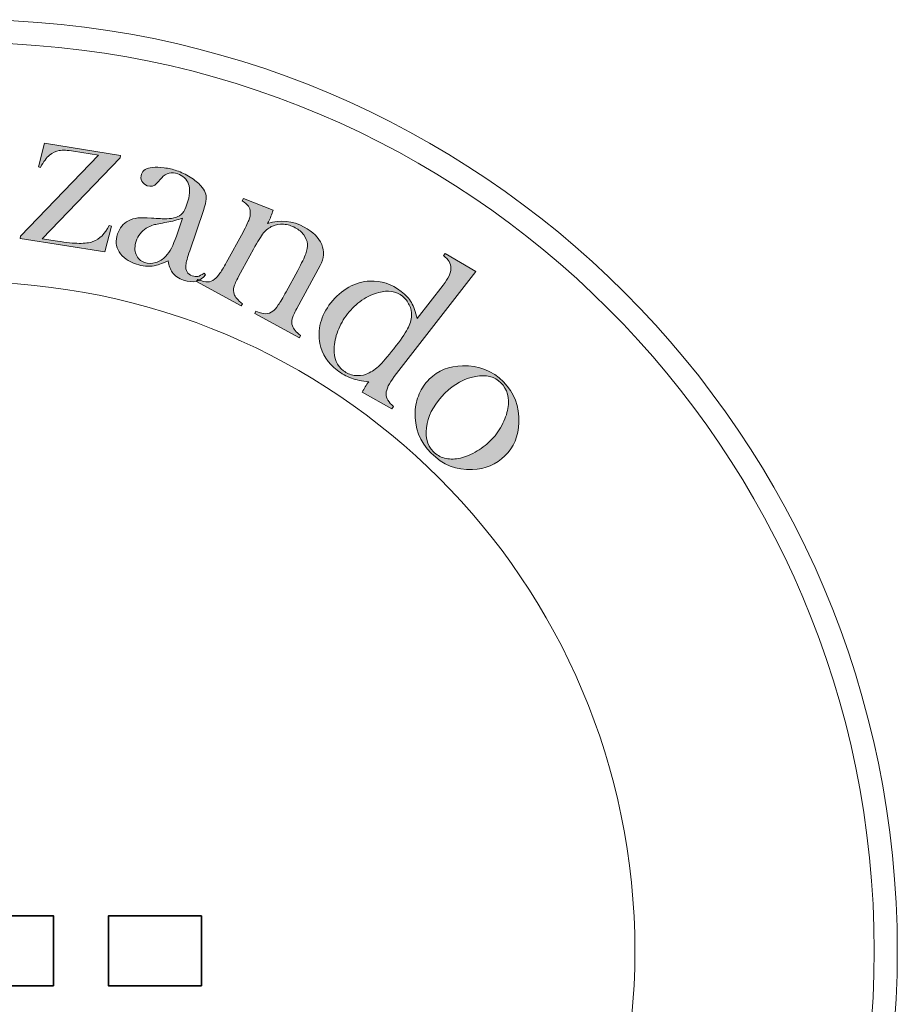
# Model space of a CAD drawing. Units: inches. Extents: x 4.9 to 16.1, y -20.3 to -9.4.
# Drawn here: x 12.4 to 16.1, y -16.5 to -12.3 of the extents above; entities that cross this region are included whole.
import ezdxf

# ---------------------------------------------------------------- set-up
doc = ezdxf.new("R2010")
doc.units = ezdxf.units.IN
doc.header["$MEASUREMENT"] = 0
doc.layers.add('Layer 1', color=7, linetype='Continuous')

msp = doc.modelspace()

# ---------------------------------------------------------------- hatches: boundary and pattern name
at = {"layer": 'Layer 1', "true_color": 0x333333}
h = msp.add_hatch(color=250, dxfattribs=at)
h.dxf.hatch_style = 2
edge = h.paths.add_edge_path()
edge.add_spline(control_points=[(12.4656, -12.8078), (12.4656, -12.8078), (12.7914, -12.8598), (12.7914, -12.8598), (12.7914, -12.8598), (12.7898, -12.87), (12.7898, -12.87), (12.7898, -12.87), (12.4553, -13.2177), (12.4553, -13.2177), (12.4553, -13.2177), (12.5211, -13.2282), (12.5211, -13.2282), (12.5585, -13.2342), (12.5895, -13.2373), (12.6141, -13.2376), (12.6388, -13.2378), (12.6585, -13.2353), (12.6734, -13.23), (12.702, -13.2196), (12.7255, -13.1965), (12.7439, -13.1607), (12.7439, -13.1607), (12.7534, -13.1638), (12.7534, -13.1638), (12.7534, -13.1638), (12.7253, -13.2743), (12.7253, -13.2743), (12.7253, -13.2743), (12.361, -13.2162), (12.361, -13.2162), (12.361, -13.2162), (12.3626, -13.2065), (12.3626, -13.2065), (12.3626, -13.2065), (12.6971, -12.8582), (12.6971, -12.8582), (12.6971, -12.8582), (12.5903, -12.8412), (12.5903, -12.8412), (12.5643, -12.8371), (12.5439, -12.8363), (12.5289, -12.8389), (12.514, -12.8415), (12.5, -12.8481), (12.487, -12.8587), (12.4747, -12.8691), (12.4617, -12.8866), (12.4482, -12.911), (12.4482, -12.911), (12.4391, -12.9086), (12.4391, -12.9086), (12.4391, -12.9086), (12.4656, -12.8078), (12.4656, -12.8078)], knot_values=[0, 0, 0, 0, 1, 1, 1, 2, 2, 2, 3, 3, 3, 4, 4, 4, 5, 5, 5, 6, 6, 6, 7, 7, 7, 8, 8, 8, 9, 9, 9, 10, 10, 10, 11, 11, 11, 12, 12, 12, 13, 13, 13, 14, 14, 14, 15, 15, 15, 16, 16, 16, 17, 17, 17, 18, 18, 18, 18], degree=3, periodic=1)
h = msp.add_hatch(color=250, dxfattribs=at)
h.dxf.hatch_style = 2
edge = h.paths.add_edge_path()
edge.add_spline(control_points=[(13.1507, -13.3656), (13.1507, -13.3656), (13.157, -13.3729), (13.157, -13.3729), (13.1347, -13.4019), (13.1034, -13.4095), (13.0632, -13.3959), (13.041, -13.3883), (13.0245, -13.3766), (13.0135, -13.3608), (13.0063, -13.3503), (13.0005, -13.3344), (12.9962, -13.3132), (12.9689, -13.3248), (12.949, -13.3317), (12.9364, -13.3341), (12.9123, -13.3384), (12.8868, -13.336), (12.86, -13.3269), (12.8256, -13.3153), (12.8012, -13.2978), (12.7866, -13.2744), (12.7721, -13.251), (12.7696, -13.2253), (12.7791, -13.1973), (12.7879, -13.1714), (12.8035, -13.1525), (12.8259, -13.1407), (12.8386, -13.1342), (12.8519, -13.1301), (12.8661, -13.1285), (12.8802, -13.1268), (12.8998, -13.127), (12.9249, -13.1289), (12.9543, -13.1312), (12.9763, -13.1322), (12.9908, -13.1319), (13.0054, -13.1317), (13.0181, -13.1297), (13.029, -13.1261), (13.0415, -13.1223), (13.0512, -13.1163), (13.0582, -13.1079), (13.0652, -13.0995), (13.0716, -13.0867), (13.0774, -13.0695), (13.0898, -13.0331), (13.092, -13.0041), (13.084, -12.9826), (13.0804, -12.9727), (13.0745, -12.9637), (13.0662, -12.9557), (13.058, -12.9477), (13.0486, -12.9419), (13.038, -12.9383), (13.0252, -12.934), (13.0127, -12.9334), (13.0005, -12.9365), (12.9883, -12.9397), (12.9778, -12.9462), (12.9689, -12.956), (12.9689, -12.956), (12.948, -12.9792), (12.948, -12.9792), (12.9368, -12.9918), (12.9231, -12.9953), (12.9069, -12.9898), (12.8962, -12.9862), (12.8886, -12.9797), (12.8838, -12.9702), (12.879, -12.9608), (12.8784, -12.9507), (12.882, -12.9401), (12.8874, -12.9242), (12.9032, -12.9146), (12.9293, -12.9114), (12.9434, -12.9099), (12.96, -12.9104), (12.9792, -12.9129), (12.9984, -12.9154), (13.0166, -12.9196), (13.0337, -12.9254), (13.0531, -12.932), (13.0724, -12.9413), (13.0916, -12.9534), (13.1109, -12.9655), (13.1262, -12.9778), (13.1376, -12.9904), (13.154, -13.0088), (13.1616, -13.028), (13.1603, -13.0481), (13.1596, -13.0583), (13.1556, -13.0745), (13.148, -13.0966), (13.148, -13.0966), (13.0893, -13.2697), (13.0893, -13.2697), (13.0794, -13.299), (13.0739, -13.3193), (13.0728, -13.3308), (13.0706, -13.3547), (13.0796, -13.3701), (13.0999, -13.377), (13.1095, -13.3803), (13.1177, -13.3811), (13.1243, -13.3796), (13.1309, -13.378), (13.1397, -13.3733), (13.1507, -13.3656)], knot_values=[0, 0, 0, 0, 1, 1, 1, 2, 2, 2, 3, 3, 3, 4, 4, 4, 5, 5, 5, 6, 6, 6, 7, 7, 7, 8, 8, 8, 9, 9, 9, 10, 10, 10, 11, 11, 11, 12, 12, 12, 13, 13, 13, 14, 14, 14, 15, 15, 15, 16, 16, 16, 17, 17, 17, 18, 18, 18, 19, 19, 19, 20, 20, 20, 21, 21, 21, 22, 22, 22, 23, 23, 23, 24, 24, 24, 25, 25, 25, 26, 26, 26, 27, 27, 27, 28, 28, 28, 29, 29, 29, 30, 30, 30, 31, 31, 31, 32, 32, 32, 33, 33, 33, 34, 34, 34, 35, 35, 35, 36, 36, 36, 36], degree=3, periodic=1)
edge = h.paths.add_edge_path()
edge.add_spline(control_points=[(13.0584, -13.1288), (13.0368, -13.1371), (13.0142, -13.1432), (12.9904, -13.1469), (12.9636, -13.1514), (12.9447, -13.1553), (12.9339, -13.1585), (12.9231, -13.1618), (12.9126, -13.1666), (12.9025, -13.1729), (12.8818, -13.186), (12.8674, -13.2046), (12.8592, -13.2286), (12.8522, -13.2492), (12.8521, -13.2681), (12.8589, -13.2854), (12.8657, -13.3026), (12.8778, -13.3142), (12.8952, -13.3201), (12.9105, -13.3253), (12.9264, -13.3254), (12.9432, -13.3205), (12.9599, -13.3155), (12.9744, -13.3063), (12.9867, -13.2927), (13.0034, -13.2751), (13.0185, -13.2465), (13.0319, -13.2069), (13.0319, -13.2069), (13.0584, -13.1288), (13.0584, -13.1288)], knot_values=[0, 0, 0, 0, 1, 1, 1, 2, 2, 2, 3, 3, 3, 4, 4, 4, 5, 5, 5, 6, 6, 6, 7, 7, 7, 8, 8, 8, 9, 9, 9, 10, 10, 10, 10], degree=3, periodic=1)
h = msp.add_hatch(color=250, dxfattribs=at)
h.dxf.hatch_style = 2
edge = h.paths.add_edge_path()
edge.add_spline(control_points=[(13.447, -13.0945), (13.4419, -13.1136), (13.4353, -13.1304), (13.4274, -13.1449), (13.4274, -13.1449), (13.4236, -13.1519), (13.4236, -13.1519), (13.4791, -13.1354), (13.5316, -13.1407), (13.581, -13.1677), (13.618, -13.1879), (13.643, -13.2128), (13.6561, -13.2424), (13.669, -13.2716), (13.6669, -13.3019), (13.6497, -13.3334), (13.6497, -13.3334), (13.5495, -13.5169), (13.5495, -13.5169), (13.5387, -13.5366), (13.532, -13.5515), (13.5294, -13.5619), (13.5267, -13.5722), (13.5271, -13.5823), (13.5304, -13.592), (13.5343, -13.6042), (13.5459, -13.6182), (13.5654, -13.6341), (13.5654, -13.6341), (13.5604, -13.6432), (13.5604, -13.6432), (13.5604, -13.6432), (13.3688, -13.5386), (13.3688, -13.5386), (13.3688, -13.5386), (13.3738, -13.5295), (13.3738, -13.5295), (13.3924, -13.5366), (13.4066, -13.5402), (13.4164, -13.5401), (13.4262, -13.54), (13.4362, -13.5362), (13.4463, -13.5286), (13.4531, -13.5237), (13.4608, -13.5149), (13.4694, -13.5022), (13.4781, -13.4895), (13.4893, -13.4706), (13.503, -13.4455), (13.503, -13.4455), (13.5531, -13.3537), (13.5531, -13.3537), (13.5703, -13.3222), (13.5818, -13.2986), (13.5877, -13.2827), (13.5935, -13.2668), (13.5959, -13.2527), (13.5947, -13.2404), (13.5936, -13.2267), (13.5884, -13.2136), (13.5791, -13.2013), (13.5698, -13.1889), (13.5576, -13.1786), (13.5426, -13.1704), (13.5265, -13.1616), (13.5097, -13.1565), (13.4922, -13.1552), (13.4748, -13.1539), (13.459, -13.1566), (13.445, -13.1631), (13.43, -13.1699), (13.4172, -13.1799), (13.4065, -13.193), (13.3958, -13.206), (13.3812, -13.2295), (13.3628, -13.2632), (13.3628, -13.2632), (13.3164, -13.3481), (13.3164, -13.3481), (13.3164, -13.3481), (13.2994, -13.3803), (13.2994, -13.3803), (13.2887, -13.4), (13.282, -13.415), (13.2793, -13.4253), (13.2767, -13.4357), (13.277, -13.4457), (13.2803, -13.4554), (13.2842, -13.4676), (13.2958, -13.4816), (13.3153, -13.4975), (13.3153, -13.4975), (13.3103, -13.5066), (13.3103, -13.5066), (13.3103, -13.5066), (13.1187, -13.402), (13.1187, -13.402), (13.1187, -13.402), (13.1237, -13.3929), (13.1237, -13.3929), (13.1423, -13.4), (13.1565, -13.4036), (13.1663, -13.4035), (13.1761, -13.4035), (13.186, -13.3996), (13.1962, -13.3921), (13.2029, -13.3872), (13.2106, -13.3785), (13.2192, -13.3658), (13.2278, -13.3532), (13.2391, -13.3342), (13.2529, -13.3089), (13.2529, -13.3089), (13.311, -13.2024), (13.311, -13.2024), (13.3272, -13.1728), (13.3378, -13.1516), (13.3429, -13.1389), (13.348, -13.1262), (13.3501, -13.1147), (13.3493, -13.1046), (13.3488, -13.0938), (13.346, -13.0848), (13.3411, -13.0774), (13.3361, -13.07), (13.3273, -13.0623), (13.3148, -13.0544), (13.3148, -13.0544), (13.3198, -13.0453), (13.3198, -13.0453), (13.3198, -13.0453), (13.447, -13.0945), (13.447, -13.0945)], knot_values=[0, 0, 0, 0, 1, 1, 1, 2, 2, 2, 3, 3, 3, 4, 4, 4, 5, 5, 5, 6, 6, 6, 7, 7, 7, 8, 8, 8, 9, 9, 9, 10, 10, 10, 11, 11, 11, 12, 12, 12, 13, 13, 13, 14, 14, 14, 15, 15, 15, 16, 16, 16, 17, 17, 17, 18, 18, 18, 19, 19, 19, 20, 20, 20, 21, 21, 21, 22, 22, 22, 23, 23, 23, 24, 24, 24, 25, 25, 25, 26, 26, 26, 27, 27, 27, 28, 28, 28, 29, 29, 29, 30, 30, 30, 31, 31, 31, 32, 32, 32, 33, 33, 33, 34, 34, 34, 35, 35, 35, 36, 36, 36, 37, 37, 37, 38, 38, 38, 39, 39, 39, 40, 40, 40, 41, 41, 41, 42, 42, 42, 43, 43, 43, 44, 44, 44, 44], degree=3, periodic=1)
h = msp.add_hatch(color=250, dxfattribs=at)
h.dxf.hatch_style = 2
edge = h.paths.add_edge_path()
edge.add_spline(control_points=[(13.8304, -13.8762), (13.8379, -13.8612), (13.8473, -13.8464), (13.8586, -13.8318), (13.8297, -13.8294), (13.8046, -13.8243), (13.7834, -13.8166), (13.7621, -13.8088), (13.7418, -13.7974), (13.7223, -13.7823), (13.6828, -13.7516), (13.6582, -13.7136), (13.6485, -13.6682), (13.6423, -13.6392), (13.6432, -13.6096), (13.6513, -13.5794), (13.6593, -13.5491), (13.6739, -13.5205), (13.6949, -13.4935), (13.7171, -13.4649), (13.7428, -13.4424), (13.7721, -13.4262), (13.8013, -13.4099), (13.8315, -13.401), (13.8628, -13.3993), (13.9117, -13.3974), (13.9566, -13.4122), (13.9974, -13.4438), (14.0171, -13.4591), (14.0318, -13.4751), (14.0414, -13.4917), (14.051, -13.5083), (14.0593, -13.5314), (14.0663, -13.561), (14.0663, -13.561), (14.1782, -13.4168), (14.1782, -13.4168), (14.2001, -13.3885), (14.2112, -13.3645), (14.2114, -13.3448), (14.2116, -13.325), (14.2009, -13.3067), (14.1792, -13.2898), (14.1792, -13.2898), (14.1864, -13.2805), (14.1864, -13.2805), (14.1864, -13.2805), (14.318, -13.3582), (14.318, -13.3582), (14.318, -13.3582), (13.9677, -13.8097), (13.9677, -13.8097), (13.9449, -13.8391), (13.9333, -13.8636), (13.933, -13.8834), (13.9327, -13.9031), (13.9434, -13.9213), (13.9649, -13.9381), (13.9649, -13.9381), (13.9574, -13.9478), (13.9574, -13.9478), (13.9574, -13.9478), (13.8304, -13.8762), (13.8304, -13.8762)], knot_values=[0, 0, 0, 0, 1, 1, 1, 2, 2, 2, 3, 3, 3, 4, 4, 4, 5, 5, 5, 6, 6, 6, 7, 7, 7, 8, 8, 8, 9, 9, 9, 10, 10, 10, 11, 11, 11, 12, 12, 12, 13, 13, 13, 14, 14, 14, 15, 15, 15, 16, 16, 16, 17, 17, 17, 18, 18, 18, 19, 19, 19, 20, 20, 20, 21, 21, 21, 21], degree=3, periodic=1)
edge = h.paths.add_edge_path()
edge.add_spline(control_points=[(13.966, -13.6901), (13.9941, -13.654), (14.0136, -13.6257), (14.0245, -13.6052), (14.0354, -13.5847), (14.0413, -13.5656), (14.0422, -13.5479), (14.0428, -13.5326), (14.0396, -13.5174), (14.0324, -13.5023), (14.0253, -13.4871), (14.0155, -13.4748), (14.0031, -13.4651), (13.9754, -13.4436), (13.9413, -13.438), (13.9009, -13.4483), (13.8766, -13.4545), (13.8527, -13.4657), (13.8291, -13.4819), (13.8054, -13.4982), (13.7847, -13.5178), (13.767, -13.5407), (13.7496, -13.563), (13.7358, -13.5875), (13.7257, -13.614), (13.7155, -13.6404), (13.71, -13.6657), (13.7093, -13.6897), (13.7081, -13.7313), (13.7217, -13.763), (13.7499, -13.785), (13.7634, -13.7954), (13.7788, -13.802), (13.7962, -13.8047), (13.8137, -13.8073), (13.8308, -13.8056), (13.8476, -13.7995), (13.865, -13.793), (13.8824, -13.7819), (13.8998, -13.7659), (13.9171, -13.75), (13.9392, -13.7247), (13.966, -13.6901)], knot_values=[0, 0, 0, 0, 1, 1, 1, 2, 2, 2, 3, 3, 3, 4, 4, 4, 5, 5, 5, 6, 6, 6, 7, 7, 7, 8, 8, 8, 9, 9, 9, 10, 10, 10, 11, 11, 11, 12, 12, 12, 13, 13, 13, 14, 14, 14, 14], degree=3, periodic=1)
h = msp.add_hatch(color=250, dxfattribs=at)
h.dxf.hatch_style = 2
edge = h.paths.add_edge_path()
edge.add_spline(control_points=[(14.1181, -13.8215), (14.156, -13.784), (14.2037, -13.7645), (14.2612, -13.7632), (14.331, -13.7617), (14.3895, -13.7846), (14.4365, -13.8321), (14.4835, -13.8796), (14.5058, -13.9382), (14.5034, -14.0078), (14.5012, -14.0655), (14.4812, -14.1131), (14.4433, -14.1507), (14.4059, -14.1877), (14.3593, -14.2074), (14.3037, -14.2097), (14.2352, -14.2126), (14.1762, -14.189), (14.1266, -14.139), (14.0771, -14.0889), (14.054, -14.0295), (14.0573, -13.9609), (14.0586, -13.9341), (14.0645, -13.9087), (14.075, -13.8847), (14.0855, -13.8606), (14.0998, -13.8396), (14.1181, -13.8215)], knot_values=[0, 0, 0, 0, 1, 1, 1, 2, 2, 2, 3, 3, 3, 4, 4, 4, 5, 5, 5, 6, 6, 6, 7, 7, 7, 8, 8, 8, 9, 9, 9, 9], degree=3, periodic=1)
edge = h.paths.add_edge_path()
edge.add_spline(control_points=[(14.1853, -13.8814), (14.1447, -13.9216), (14.1192, -13.9649), (14.109, -14.0111), (14.0979, -14.0629), (14.107, -14.1037), (14.1364, -14.1334), (14.1489, -14.1461), (14.1646, -14.1549), (14.1834, -14.1599), (14.2023, -14.1649), (14.2223, -14.1654), (14.2435, -14.1616), (14.2656, -14.1578), (14.2893, -14.1489), (14.3146, -14.1349), (14.3399, -14.121), (14.3618, -14.1049), (14.3802, -14.0866), (14.3994, -14.0676), (14.4158, -14.0455), (14.4294, -14.0202), (14.443, -13.9949), (14.4518, -13.9703), (14.4559, -13.9464), (14.4633, -13.9011), (14.4532, -13.8645), (14.4257, -13.8366), (14.3995, -13.8102), (14.363, -13.8011), (14.3162, -13.8095), (14.2691, -13.8176), (14.2255, -13.8416), (14.1853, -13.8814)], knot_values=[0, 0, 0, 0, 1, 1, 1, 2, 2, 2, 3, 3, 3, 4, 4, 4, 5, 5, 5, 6, 6, 6, 7, 7, 7, 8, 8, 8, 9, 9, 9, 10, 10, 10, 11, 11, 11, 11], degree=3, periodic=1)

# ---------------------------------------------------------------- linework, layer by layer
at = {"layer": 'Layer 1', "color": 177, "lineweight": 35, "true_color": 0x322e80}
for points in [[(12.5048, -16.4267), (12.1048, -16.4267), (12.1048, -16.1267), (12.5048, -16.1267), (12.5048, -16.4267)], [(13.1398, -16.4267), (12.7398, -16.4267), (12.7398, -16.1267), (13.1398, -16.1267), (13.1398, -16.4267)]]:
    msp.add_lwpolyline(points, dxfattribs=at)
at = {"layer": 'Layer 1', "color": 177, "lineweight": 18, "true_color": 0x322e80}
msp.add_open_spline([(16.1284, -16.2767), (16.1284, -18.4858), (14.3375, -20.2767), (12.1284, -20.2767), (9.9192, -20.2767), (8.1284, -18.4858), (8.1284, -16.2767), (8.1284, -14.0676), (9.9192, -12.2767), (12.1284, -12.2767), (14.3375, -12.2767), (16.1284, -14.0676), (16.1284, -16.2767)], degree=3, knots=[0, 0, 0, 0, 1, 1, 1, 2, 2, 2, 3, 3, 3, 4, 4, 4, 4], dxfattribs=at)
at = {"layer": 'Layer 1', "color": 22, "lineweight": 18, "true_color": 0xdf1e25}
for points in [[(16.0295, -16.2767), (16.0295, -18.4312), (14.2829, -20.1778), (12.1284, -20.1778), (9.9739, -20.1778), (8.2273, -18.4312), (8.2273, -16.2767), (8.2273, -14.1222), (9.9739, -12.3756), (12.1284, -12.3756), (14.2829, -12.3756), (16.0295, -14.1222), (16.0295, -16.2767)], [(15.0013, -16.2767), (15.0013, -17.8634), (13.7151, -19.1496), (12.1284, -19.1496), (10.5417, -19.1496), (9.2554, -17.8634), (9.2554, -16.2767), (9.2554, -14.69), (10.5417, -13.4038), (12.1284, -13.4038), (13.7151, -13.4038), (15.0013, -14.69), (15.0013, -16.2767)]]:
    msp.add_open_spline(points, degree=3, knots=[0, 0, 0, 0, 1, 1, 1, 2, 2, 2, 3, 3, 3, 4, 4, 4, 4], dxfattribs=at)
at = {"layer": 'Layer 1', "lineweight": 0}
for points, knots in [([(12.4656, -12.8078), (12.4656, -12.8078), (12.7914, -12.8598), (12.7914, -12.8598), (12.7914, -12.8598), (12.7898, -12.87), (12.7898, -12.87), (12.7898, -12.87), (12.4553, -13.2177), (12.4553, -13.2177), (12.4553, -13.2177), (12.5211, -13.2282), (12.5211, -13.2282), (12.5585, -13.2342), (12.5895, -13.2373), (12.6141, -13.2376), (12.6388, -13.2378), (12.6585, -13.2353), (12.6734, -13.23), (12.702, -13.2196), (12.7255, -13.1965), (12.7439, -13.1607), (12.7439, -13.1607), (12.7534, -13.1638), (12.7534, -13.1638), (12.7534, -13.1638), (12.7253, -13.2743), (12.7253, -13.2743), (12.7253, -13.2743), (12.361, -13.2162), (12.361, -13.2162), (12.361, -13.2162), (12.3626, -13.2065), (12.3626, -13.2065), (12.3626, -13.2065), (12.6971, -12.8582), (12.6971, -12.8582), (12.6971, -12.8582), (12.5903, -12.8412), (12.5903, -12.8412), (12.5643, -12.8371), (12.5439, -12.8363), (12.5289, -12.8389), (12.514, -12.8415), (12.5, -12.8481), (12.487, -12.8587), (12.4747, -12.8691), (12.4617, -12.8866), (12.4482, -12.911), (12.4482, -12.911), (12.4391, -12.9086), (12.4391, -12.9086), (12.4391, -12.9086), (12.4656, -12.8078), (12.4656, -12.8078)], [0, 0, 0, 0, 1, 1, 1, 2, 2, 2, 3, 3, 3, 4, 4, 4, 5, 5, 5, 6, 6, 6, 7, 7, 7, 8, 8, 8, 9, 9, 9, 10, 10, 10, 11, 11, 11, 12, 12, 12, 13, 13, 13, 14, 14, 14, 15, 15, 15, 16, 16, 16, 17, 17, 17, 18, 18, 18, 18]), ([(13.1507, -13.3656), (13.1507, -13.3656), (13.157, -13.3729), (13.157, -13.3729), (13.1347, -13.4019), (13.1034, -13.4095), (13.0632, -13.3959), (13.041, -13.3883), (13.0245, -13.3766), (13.0135, -13.3608), (13.0063, -13.3503), (13.0005, -13.3344), (12.9962, -13.3132), (12.9689, -13.3248), (12.949, -13.3317), (12.9364, -13.3341), (12.9123, -13.3384), (12.8868, -13.336), (12.86, -13.3269), (12.8256, -13.3153), (12.8012, -13.2978), (12.7866, -13.2744), (12.7721, -13.251), (12.7696, -13.2253), (12.7791, -13.1973), (12.7879, -13.1714), (12.8035, -13.1525), (12.8259, -13.1407), (12.8386, -13.1342), (12.8519, -13.1301), (12.8661, -13.1285), (12.8802, -13.1268), (12.8998, -13.127), (12.9249, -13.1289), (12.9543, -13.1312), (12.9763, -13.1322), (12.9908, -13.1319), (13.0054, -13.1317), (13.0181, -13.1297), (13.029, -13.1261), (13.0415, -13.1223), (13.0512, -13.1163), (13.0582, -13.1079), (13.0652, -13.0995), (13.0716, -13.0867), (13.0774, -13.0695), (13.0898, -13.0331), (13.092, -13.0041), (13.084, -12.9826), (13.0804, -12.9727), (13.0745, -12.9637), (13.0662, -12.9557), (13.058, -12.9477), (13.0486, -12.9419), (13.038, -12.9383), (13.0252, -12.934), (13.0127, -12.9334), (13.0005, -12.9365), (12.9883, -12.9397), (12.9778, -12.9462), (12.9689, -12.956), (12.9689, -12.956), (12.948, -12.9792), (12.948, -12.9792), (12.9368, -12.9918), (12.9231, -12.9953), (12.9069, -12.9898), (12.8962, -12.9862), (12.8886, -12.9797), (12.8838, -12.9702), (12.879, -12.9608), (12.8784, -12.9507), (12.882, -12.9401), (12.8874, -12.9242), (12.9032, -12.9146), (12.9293, -12.9114), (12.9434, -12.9099), (12.96, -12.9104), (12.9792, -12.9129), (12.9984, -12.9154), (13.0166, -12.9196), (13.0337, -12.9254), (13.0531, -12.932), (13.0724, -12.9413), (13.0916, -12.9534), (13.1109, -12.9655), (13.1262, -12.9778), (13.1376, -12.9904), (13.154, -13.0088), (13.1616, -13.028), (13.1603, -13.0481), (13.1596, -13.0583), (13.1556, -13.0745), (13.148, -13.0966), (13.148, -13.0966), (13.0893, -13.2697), (13.0893, -13.2697), (13.0794, -13.299), (13.0739, -13.3193), (13.0728, -13.3308), (13.0706, -13.3547), (13.0796, -13.3701), (13.0999, -13.377), (13.1095, -13.3803), (13.1177, -13.3811), (13.1243, -13.3796), (13.1309, -13.378), (13.1397, -13.3733), (13.1507, -13.3656)], [0, 0, 0, 0, 1, 1, 1, 2, 2, 2, 3, 3, 3, 4, 4, 4, 5, 5, 5, 6, 6, 6, 7, 7, 7, 8, 8, 8, 9, 9, 9, 10, 10, 10, 11, 11, 11, 12, 12, 12, 13, 13, 13, 14, 14, 14, 15, 15, 15, 16, 16, 16, 17, 17, 17, 18, 18, 18, 19, 19, 19, 20, 20, 20, 21, 21, 21, 22, 22, 22, 23, 23, 23, 24, 24, 24, 25, 25, 25, 26, 26, 26, 27, 27, 27, 28, 28, 28, 29, 29, 29, 30, 30, 30, 31, 31, 31, 32, 32, 32, 33, 33, 33, 34, 34, 34, 35, 35, 35, 36, 36, 36, 36]), ([(13.447, -13.0945), (13.4419, -13.1136), (13.4353, -13.1304), (13.4274, -13.1449), (13.4274, -13.1449), (13.4236, -13.1519), (13.4236, -13.1519), (13.4791, -13.1354), (13.5316, -13.1407), (13.581, -13.1677), (13.618, -13.1879), (13.643, -13.2128), (13.6561, -13.2424), (13.669, -13.2716), (13.6669, -13.3019), (13.6497, -13.3334), (13.6497, -13.3334), (13.5495, -13.5169), (13.5495, -13.5169), (13.5387, -13.5366), (13.532, -13.5515), (13.5294, -13.5619), (13.5267, -13.5722), (13.5271, -13.5823), (13.5304, -13.592), (13.5343, -13.6042), (13.5459, -13.6182), (13.5654, -13.6341), (13.5654, -13.6341), (13.5604, -13.6432), (13.5604, -13.6432), (13.5604, -13.6432), (13.3688, -13.5386), (13.3688, -13.5386), (13.3688, -13.5386), (13.3738, -13.5295), (13.3738, -13.5295), (13.3924, -13.5366), (13.4066, -13.5402), (13.4164, -13.5401), (13.4262, -13.54), (13.4362, -13.5362), (13.4463, -13.5286), (13.4531, -13.5237), (13.4608, -13.5149), (13.4694, -13.5022), (13.4781, -13.4895), (13.4893, -13.4706), (13.503, -13.4455), (13.503, -13.4455), (13.5531, -13.3537), (13.5531, -13.3537), (13.5703, -13.3222), (13.5818, -13.2986), (13.5877, -13.2827), (13.5935, -13.2668), (13.5959, -13.2527), (13.5947, -13.2404), (13.5936, -13.2267), (13.5884, -13.2136), (13.5791, -13.2013), (13.5698, -13.1889), (13.5576, -13.1786), (13.5426, -13.1704), (13.5265, -13.1616), (13.5097, -13.1565), (13.4922, -13.1552), (13.4748, -13.1539), (13.459, -13.1566), (13.445, -13.1631), (13.43, -13.1699), (13.4172, -13.1799), (13.4065, -13.193), (13.3958, -13.206), (13.3812, -13.2295), (13.3628, -13.2632), (13.3628, -13.2632), (13.3164, -13.3481), (13.3164, -13.3481), (13.3164, -13.3481), (13.2994, -13.3803), (13.2994, -13.3803), (13.2887, -13.4), (13.282, -13.415), (13.2793, -13.4253), (13.2767, -13.4357), (13.277, -13.4457), (13.2803, -13.4554), (13.2842, -13.4676), (13.2958, -13.4816), (13.3153, -13.4975), (13.3153, -13.4975), (13.3103, -13.5066), (13.3103, -13.5066), (13.3103, -13.5066), (13.1187, -13.402), (13.1187, -13.402), (13.1187, -13.402), (13.1237, -13.3929), (13.1237, -13.3929), (13.1423, -13.4), (13.1565, -13.4036), (13.1663, -13.4035), (13.1761, -13.4035), (13.186, -13.3996), (13.1962, -13.3921), (13.2029, -13.3872), (13.2106, -13.3785), (13.2192, -13.3658), (13.2278, -13.3532), (13.2391, -13.3342), (13.2529, -13.3089), (13.2529, -13.3089), (13.311, -13.2024), (13.311, -13.2024), (13.3272, -13.1728), (13.3378, -13.1516), (13.3429, -13.1389), (13.348, -13.1262), (13.3501, -13.1147), (13.3493, -13.1046), (13.3488, -13.0938), (13.346, -13.0848), (13.3411, -13.0774), (13.3361, -13.07), (13.3273, -13.0623), (13.3148, -13.0544), (13.3148, -13.0544), (13.3198, -13.0453), (13.3198, -13.0453), (13.3198, -13.0453), (13.447, -13.0945), (13.447, -13.0945)], [0, 0, 0, 0, 1, 1, 1, 2, 2, 2, 3, 3, 3, 4, 4, 4, 5, 5, 5, 6, 6, 6, 7, 7, 7, 8, 8, 8, 9, 9, 9, 10, 10, 10, 11, 11, 11, 12, 12, 12, 13, 13, 13, 14, 14, 14, 15, 15, 15, 16, 16, 16, 17, 17, 17, 18, 18, 18, 19, 19, 19, 20, 20, 20, 21, 21, 21, 22, 22, 22, 23, 23, 23, 24, 24, 24, 25, 25, 25, 26, 26, 26, 27, 27, 27, 28, 28, 28, 29, 29, 29, 30, 30, 30, 31, 31, 31, 32, 32, 32, 33, 33, 33, 34, 34, 34, 35, 35, 35, 36, 36, 36, 37, 37, 37, 38, 38, 38, 39, 39, 39, 40, 40, 40, 41, 41, 41, 42, 42, 42, 43, 43, 43, 44, 44, 44, 44]), ([(13.0584, -13.1288), (13.0368, -13.1371), (13.0142, -13.1432), (12.9904, -13.1469), (12.9636, -13.1514), (12.9447, -13.1553), (12.9339, -13.1585), (12.9231, -13.1618), (12.9126, -13.1666), (12.9025, -13.1729), (12.8818, -13.186), (12.8674, -13.2046), (12.8592, -13.2286), (12.8522, -13.2492), (12.8521, -13.2681), (12.8589, -13.2854), (12.8657, -13.3026), (12.8778, -13.3142), (12.8952, -13.3201), (12.9105, -13.3253), (12.9264, -13.3254), (12.9432, -13.3205), (12.9599, -13.3155), (12.9744, -13.3063), (12.9867, -13.2927), (13.0034, -13.2751), (13.0185, -13.2465), (13.0319, -13.2069), (13.0319, -13.2069), (13.0584, -13.1288), (13.0584, -13.1288)], [0, 0, 0, 0, 1, 1, 1, 2, 2, 2, 3, 3, 3, 4, 4, 4, 5, 5, 5, 6, 6, 6, 7, 7, 7, 8, 8, 8, 9, 9, 9, 10, 10, 10, 10]), ([(13.8304, -13.8762), (13.8379, -13.8612), (13.8473, -13.8464), (13.8586, -13.8318), (13.8297, -13.8294), (13.8046, -13.8243), (13.7834, -13.8166), (13.7621, -13.8088), (13.7418, -13.7974), (13.7223, -13.7823), (13.6828, -13.7516), (13.6582, -13.7136), (13.6485, -13.6682), (13.6423, -13.6392), (13.6432, -13.6096), (13.6513, -13.5794), (13.6593, -13.5491), (13.6739, -13.5205), (13.6949, -13.4935), (13.7171, -13.4649), (13.7428, -13.4424), (13.7721, -13.4262), (13.8013, -13.4099), (13.8315, -13.401), (13.8628, -13.3993), (13.9117, -13.3974), (13.9566, -13.4122), (13.9974, -13.4438), (14.0171, -13.4591), (14.0318, -13.4751), (14.0414, -13.4917), (14.051, -13.5083), (14.0593, -13.5314), (14.0663, -13.561), (14.0663, -13.561), (14.1782, -13.4168), (14.1782, -13.4168), (14.2001, -13.3885), (14.2112, -13.3645), (14.2114, -13.3448), (14.2116, -13.325), (14.2009, -13.3067), (14.1792, -13.2898), (14.1792, -13.2898), (14.1864, -13.2805), (14.1864, -13.2805), (14.1864, -13.2805), (14.318, -13.3582), (14.318, -13.3582), (14.318, -13.3582), (13.9677, -13.8097), (13.9677, -13.8097), (13.9449, -13.8391), (13.9333, -13.8636), (13.933, -13.8834), (13.9327, -13.9031), (13.9434, -13.9213), (13.9649, -13.9381), (13.9649, -13.9381), (13.9574, -13.9478), (13.9574, -13.9478), (13.9574, -13.9478), (13.8304, -13.8762), (13.8304, -13.8762)], [0, 0, 0, 0, 1, 1, 1, 2, 2, 2, 3, 3, 3, 4, 4, 4, 5, 5, 5, 6, 6, 6, 7, 7, 7, 8, 8, 8, 9, 9, 9, 10, 10, 10, 11, 11, 11, 12, 12, 12, 13, 13, 13, 14, 14, 14, 15, 15, 15, 16, 16, 16, 17, 17, 17, 18, 18, 18, 19, 19, 19, 20, 20, 20, 21, 21, 21, 21]), ([(13.966, -13.6901), (13.9941, -13.654), (14.0136, -13.6257), (14.0245, -13.6052), (14.0354, -13.5847), (14.0413, -13.5656), (14.0422, -13.5479), (14.0428, -13.5326), (14.0396, -13.5174), (14.0324, -13.5023), (14.0253, -13.4871), (14.0155, -13.4748), (14.0031, -13.4651), (13.9754, -13.4436), (13.9413, -13.438), (13.9009, -13.4483), (13.8766, -13.4545), (13.8527, -13.4657), (13.8291, -13.4819), (13.8054, -13.4982), (13.7847, -13.5178), (13.767, -13.5407), (13.7496, -13.563), (13.7358, -13.5875), (13.7257, -13.614), (13.7155, -13.6404), (13.71, -13.6657), (13.7093, -13.6897), (13.7081, -13.7313), (13.7217, -13.763), (13.7499, -13.785), (13.7634, -13.7954), (13.7788, -13.802), (13.7962, -13.8047), (13.8137, -13.8073), (13.8308, -13.8056), (13.8476, -13.7995), (13.865, -13.793), (13.8824, -13.7819), (13.8998, -13.7659), (13.9171, -13.75), (13.9392, -13.7247), (13.966, -13.6901)], [0, 0, 0, 0, 1, 1, 1, 2, 2, 2, 3, 3, 3, 4, 4, 4, 5, 5, 5, 6, 6, 6, 7, 7, 7, 8, 8, 8, 9, 9, 9, 10, 10, 10, 11, 11, 11, 12, 12, 12, 13, 13, 13, 14, 14, 14, 14]), ([(14.1181, -13.8215), (14.156, -13.784), (14.2037, -13.7645), (14.2612, -13.7632), (14.331, -13.7617), (14.3895, -13.7846), (14.4365, -13.8321), (14.4835, -13.8796), (14.5058, -13.9382), (14.5034, -14.0078), (14.5012, -14.0655), (14.4812, -14.1131), (14.4433, -14.1507), (14.4059, -14.1877), (14.3593, -14.2074), (14.3037, -14.2097), (14.2352, -14.2126), (14.1762, -14.189), (14.1266, -14.139), (14.0771, -14.0889), (14.054, -14.0295), (14.0573, -13.9609), (14.0586, -13.9341), (14.0645, -13.9087), (14.075, -13.8847), (14.0855, -13.8606), (14.0998, -13.8396), (14.1181, -13.8215)], [0, 0, 0, 0, 1, 1, 1, 2, 2, 2, 3, 3, 3, 4, 4, 4, 5, 5, 5, 6, 6, 6, 7, 7, 7, 8, 8, 8, 9, 9, 9, 9]), ([(14.1853, -13.8814), (14.1447, -13.9216), (14.1192, -13.9649), (14.109, -14.0111), (14.0979, -14.0629), (14.107, -14.1037), (14.1364, -14.1334), (14.1489, -14.1461), (14.1646, -14.1549), (14.1834, -14.1599), (14.2023, -14.1649), (14.2223, -14.1654), (14.2435, -14.1616), (14.2656, -14.1578), (14.2893, -14.1489), (14.3146, -14.1349), (14.3399, -14.121), (14.3618, -14.1049), (14.3802, -14.0866), (14.3994, -14.0676), (14.4158, -14.0455), (14.4294, -14.0202), (14.443, -13.9949), (14.4518, -13.9703), (14.4559, -13.9464), (14.4633, -13.9011), (14.4532, -13.8645), (14.4257, -13.8366), (14.3995, -13.8102), (14.363, -13.8011), (14.3162, -13.8095), (14.2691, -13.8176), (14.2255, -13.8416), (14.1853, -13.8814)], [0, 0, 0, 0, 1, 1, 1, 2, 2, 2, 3, 3, 3, 4, 4, 4, 5, 5, 5, 6, 6, 6, 7, 7, 7, 8, 8, 8, 9, 9, 9, 10, 10, 10, 11, 11, 11, 11])]:
    msp.add_open_spline(points, degree=3, knots=knots, dxfattribs=at)

doc.saveas('drawing.dxf')
